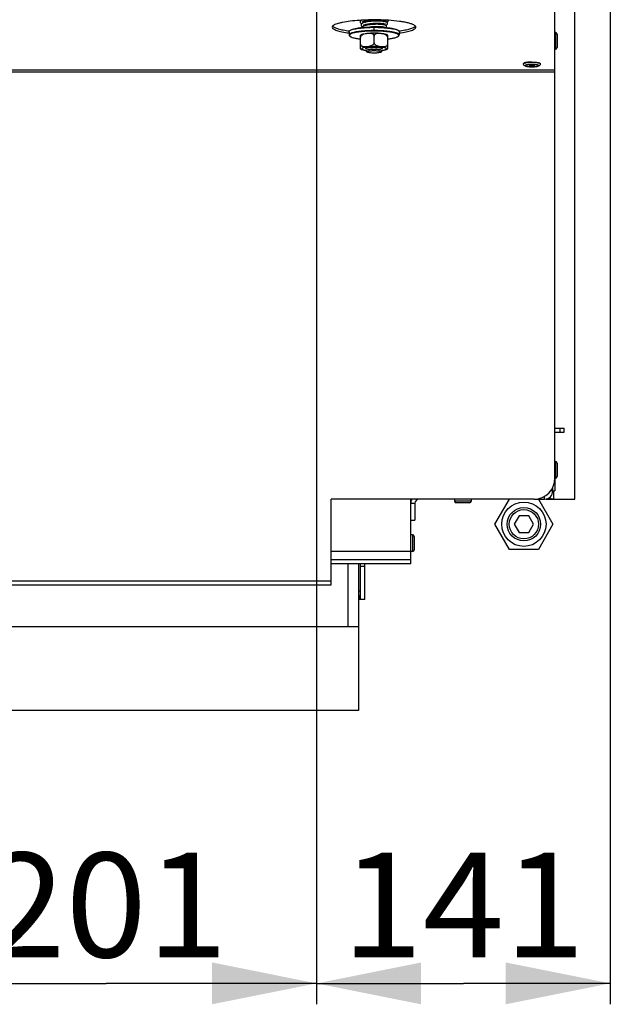
# Model space of a CAD drawing. Units: millimetres. Extents: x 0 to 7000, y 0 to 4950.
# Drawn here: x 4814 to 5097, y 1587 to 2058 of the extents above; entities that cross this region are included whole.
import ezdxf
from ezdxf.enums import TextEntityAlignment as Align

# ---------------------------------------------------------------- set-up
doc = ezdxf.new("R2010")
doc.units = ezdxf.units.MM
doc.header["$LTSCALE"] = 385
doc.layers.get('0').update_dxf_attribs({"linetype": 'CONTINUOUS'})
for name, color, linetype in [('BLKNGL-4_0X12-AL-ST-ELVZTEKEN', 7, 'CONTINUOUS'), ('BLKNGL-4_0X9_5-AL-ST-ELVZTEKEN', 7, 'CONTINUOUS'), ('DIEPTEKADER-070083TEKEN', 7, 'CONTINUOUS'), ('DIN7337A-4_0X7_0-AL-ST-ELVTEKEN', 7, 'CONTINUOUS'), ('DIN9021-M8-STAAL-ELVZTEKEN', 7, 'CONTINUOUS'), ('DIN914-M16X100TEKEN', 7, 'CONTINUOUS'), ('DIN931-M8X55-STAALTEKEN', 7, 'CONTINUOUS'), ('DIN934-M8-STAAL-ELVZTEKEN', 7, 'CONTINUOUS'), ('INC-07008008358-2DMAAT', 7, 'CONTINUOUS'), ('KONISCHE-VEERTEKEN', 7, 'CONTINUOUS'), ('P012A07000058TEKEN', 7, 'CONTINUOUS'), ('P014A07000000TEKEN', 7, 'CONTINUOUS'), ('P043A00000058TEKEN', 7, 'CONTINUOUS'), ('P058A00000000TEKEN', 7, 'CONTINUOUS'), ('P148A00008300TEKEN', 7, 'CONTINUOUS'), ('P301A00008058TEKEN', 7, 'CONTINUOUS'), ('P303A07000058TEKEN', 7, 'CONTINUOUS'), ('P424I00008300TEKEN', 7, 'CONTINUOUS'), ('ZSKNTVM-M12-STAALTEKEN', 7, 'CONTINUOUS'), ('ZSKNTVM-M16-STAALTEKEN', 7, 'CONTINUOUS')]:
    doc.layers.add(name, color=color, linetype=linetype)
doc.styles.add('TEXTSTYLE_2', font='ar_wgl_b.ttf')
doc.dimstyles.new('DIMSTYLE_3', dxfattribs={"dimtxt": 50, "dimasz": 50, "dimexe": 0.6, "dimexo": 0.6, "dimgap": 0.75, "dimtad": 1, "dimdec": 0, "dimdsep": 46, "dimtxsty": 'TEXTSTYLE_2', "dimblk": '_FILLED', "dimblk1": '_FILLED', "dimblk2": '_FILLED', "dimcen": 0.09, "dimazin": 2, "dimtp": 0.2, "dimtm": 0.2, "dimtfac": 1, "dimtdec": 0, "dimtofl": 0, "dimtmove": 0, "dimatfit": 3, "dimldrblk": '_FILLED', "dimfxl": 0, "dimtolj": 1, "dimarcsym": 0})

# ---------------------------------------------------------------- blocks, each defined once
blk = doc.blocks.new('_FILLED')
at = {"color": 0, "linetype": 'ByBlock'}
blk.add_solid([(0, 0), (-1, 0.2), (-1, -0.2)], dxfattribs=at)
blk = doc.blocks.new('*D38')
at = {"layer": 'INC-07008008358-2DMAAT', "color": 1, "linetype": 'Continuous'}
for p, q in [((4755.05, 2271.44), (4755.05, 1586.87)), ((4956.38, 2271.44), (4956.38, 1586.87)), ((4755.05, 1596.87), (4855.71, 1596.87)), ((4956.38, 1596.87), (4855.71, 1596.87))]:
    blk.add_line(p, q, dxfattribs=at)
at = {"layer": 'INC-07008008358-2DMAAT', "color": 1, "linetype": 'Continuous', "xscale": 50, "yscale": 50, "zscale": 50, "rotation": 180}
blk.add_blockref('_FILLED', (4755.05, 1596.87), dxfattribs=at)
at = {"layer": 'INC-07008008358-2DMAAT', "color": 1, "linetype": 'Continuous', "xscale": 50, "yscale": 50, "zscale": 50}
blk.add_blockref('_FILLED', (4956.38, 1596.87), dxfattribs=at)
at = {"layer": 'INC-07008008358-2DMAAT', "color": 1, "linetype": 'Continuous', "style": 'TEXTSTYLE_2', "width": 1.087732}
blk.add_text('201', height=50, dxfattribs=at).set_placement((4797.44, 1609.37), (4913.99, 1609.37), align=Align.FIT)
blk = doc.blocks.new('*D39')
at = {"layer": 'INC-07008008358-2DMAAT', "color": 1, "linetype": 'Continuous'}
for p, q in [((5096.88, 2398.44), (5096.88, 1586.87)), ((4956.38, 2271.44), (4956.38, 1586.87)), ((4956.38, 1596.87), (5026.63, 1596.87)), ((5096.88, 1596.87), (5026.63, 1596.87))]:
    blk.add_line(p, q, dxfattribs=at)
at = {"layer": 'INC-07008008358-2DMAAT', "color": 1, "linetype": 'Continuous', "xscale": 50, "yscale": 50, "zscale": 50, "rotation": 180}
blk.add_blockref('_FILLED', (4956.38, 1596.87), dxfattribs=at)
at = {"layer": 'INC-07008008358-2DMAAT', "color": 1, "linetype": 'Continuous', "xscale": 50, "yscale": 50, "zscale": 50}
blk.add_blockref('_FILLED', (5096.88, 1596.87), dxfattribs=at)
at = {"layer": 'INC-07008008358-2DMAAT', "color": 1, "linetype": 'Continuous', "style": 'TEXTSTYLE_2', "width": 1.193853}
blk.add_text('141', height=50, dxfattribs=at).set_placement((4968.36, 1609.37), (5084.9, 1609.37), align=Align.FIT)

msp = doc.modelspace()

# ---------------------------------------------------------------- linework, layer by layer
at = {"layer": 'BLKNGL-4_0X12-AL-ST-ELVZTEKEN', "color": 5, "linetype": 'Continuous'}
for p, q in [((5022.378, 1828.44), (5022.378, 1827.54)), ((5030.378, 1827.54), (5022.378, 1827.54)), ((5030.378, 1828.44), (5030.378, 1827.54)), ((5029.578, 1826.74), (5023.178, 1826.74))]:
    msp.add_line(p, q, dxfattribs=at)
for centre, start, end in [((5023.178, 1827.54), 180, 270), ((5029.578, 1827.54), 270, 360)]:
    msp.add_arc(centre, 0.8, start, end, dxfattribs=at)
at = {"layer": 'BLKNGL-4_0X9_5-AL-ST-ELVZTEKEN', "color": 5, "linetype": 'Continuous'}
for p, q in [((5002.278, 1811.44), (5001.378, 1811.44)), ((5002.278, 1811.44), (5002.278, 1803.44)), ((5003.078, 1810.64), (5003.078, 1804.24)), ((5002.278, 1803.44), (5001.378, 1803.44))]:
    msp.add_line(p, q, dxfattribs=at)
for centre, start, end in [((5002.278, 1810.64), 0, 90), ((5002.278, 1804.24), 270, 360)]:
    msp.add_arc(centre, 0.8, start, end, dxfattribs=at)
at = {"layer": 'DIEPTEKADER-070083TEKEN', "color": 5, "linetype": 'Continuous'}
for p, q in [((4971.378, 1797.44), (4971.378, 1767.44)), ((4976.378, 1797.44), (4976.378, 1727.44)), ((4976.378, 1767.44), (4136.378, 1767.44)), ((4976.378, 1727.44), (4136.378, 1727.44))]:
    msp.add_line(p, q, dxfattribs=at)
at = {"layer": 'DIN7337A-4_0X7_0-AL-ST-ELVTEKEN', "color": 5, "linetype": 'Continuous'}
for p, q in [((5070.578, 2051.583), (5070.378, 2051.583)), ((5070.578, 2051.583), (5070.578, 2043.583)), ((5071.378, 2050.783), (5071.378, 2044.383)), ((5070.578, 2043.583), (5070.378, 2043.583)), ((5055.378, 2036.553), (5055.378, 2036.75)), ((5063.378, 2036.553), (5063.378, 2036.75)), ((5070.578, 1846.44), (5070.378, 1846.44)), ((5070.578, 1846.44), (5070.578, 1838.44)), ((5071.378, 1845.64), (5071.378, 1839.24)), ((5070.578, 1838.44), (5070.378, 1838.44))]:
    msp.add_line(p, q, dxfattribs=at)
for centre, radius, start, end in [((5070.578, 2050.783), 0.8, 0, 90), ((5070.578, 2044.383), 0.8, 270, 360), ((5059.378, 2037.55), 1.812, 243.6081, 296.4615), ((5070.578, 1845.64), 0.8, 0, 90), ((5070.578, 1839.24), 0.8, 270, 360)]:
    msp.add_arc(centre, radius, start, end, dxfattribs=at)
for points, knots in [([(5056.622, 2037.253), (5056.445, 2037.224), (5056.196, 2037.176), (5055.89, 2037.092), (5055.712, 2037.031), (5055.569, 2036.965), (5055.447, 2036.89), (5055.378, 2036.804), (5055.378, 2036.75)], [0, 0, 0, 0, 0.3871157, 0.5472492, 0.6834885, 0.7953536, 0.8833715, 1, 1, 1, 1]), ([(5056.622, 2037.056), (5056.445, 2037.027), (5056.196, 2036.979), (5055.89, 2036.895), (5055.712, 2036.834), (5055.569, 2036.768), (5055.447, 2036.693), (5055.378, 2036.607), (5055.378, 2036.553)], [0, 0, 0, 0, 0.387116, 0.5472501, 0.6834933, 0.7953583, 0.8833727, 1, 1, 1, 1]), ([(5059.378, 2035.197), (5059.139, 2035.197), (5058.671, 2035.206), (5057.993, 2035.245), (5057.37, 2035.308), (5056.821, 2035.394), (5056.345, 2035.508), (5055.91, 2035.675), (5055.586, 2035.933), (5055.412, 2036.253), (5055.378, 2036.452), (5055.378, 2036.553)], [0, 0, 0, 0, 0.1566286, 0.3068324, 0.4448804, 0.5665726, 0.6710074, 0.7651157, 0.870653, 0.9335699, 1, 1, 1, 1]), ([(5059.378, 2036.321), (5059.17, 2036.321), (5058.761, 2036.314), (5058.168, 2036.283), (5057.621, 2036.234), (5057.142, 2036.167), (5056.793, 2036.097), (5056.563, 2036.031), (5056.429, 2035.983), (5056.322, 2035.933), (5056.243, 2035.881), (5056.192, 2035.827), (5056.172, 2035.765), (5056.192, 2035.704), (5056.243, 2035.649), (5056.322, 2035.597), (5056.429, 2035.547), (5056.563, 2035.499), (5056.793, 2035.433), (5057.142, 2035.363), (5057.621, 2035.296), (5058.168, 2035.247), (5058.761, 2035.216), (5059.17, 2035.209), (5059.378, 2035.209)], [0, 0, 0, 0, 0.0938431, 0.1841863, 0.2676924, 0.3413085, 0.4024442, 0.4277059, 0.4492026, 0.4668767, 0.4808305, 0.4914928, 0.5, 0.5085072, 0.5191695, 0.5331233, 0.5507974, 0.5722941, 0.5975558, 0.6586914, 0.7323076, 0.8158137, 0.9061569, 1, 1, 1, 1]), ([(5057.375, 2037.351), (5057.308, 2037.344), (5057.056, 2037.317), (5056.805, 2037.284), (5056.622, 2037.253)], [0, 0, 0, 0, 0.2653971, 1, 1, 1, 1]), ([(5059.378, 2037.248), (5058.883, 2037.248), (5057.961, 2037.218), (5057.043, 2037.126), (5056.622, 2037.056)], [0, 0, 0, 0, 0.5370307, 1, 1, 1, 1]), ([(5059.378, 2037.445), (5059.204, 2037.445), (5058.535, 2037.437), (5057.867, 2037.401), (5057.375, 2037.351)], [0, 0, 0, 0, 0.2607589, 1, 1, 1, 1]), ([(5058.567, 2035.93), (5058.457, 2035.914), (5058.314, 2035.886), (5058.167, 2035.827), (5058.128, 2035.783), (5058.128, 2035.765)], [0, 0, 0, 0, 0.6866836, 0.8865517, 1, 1, 1, 1]), ([(5058.128, 2035.765), (5058.128, 2035.749), (5058.158, 2035.71), (5058.282, 2035.654), (5058.536, 2035.598), (5058.922, 2035.558), (5059.218, 2035.548), (5059.378, 2035.548)], [0, 0, 0, 0, 0.037521, 0.1006904, 0.3164641, 0.6311069, 1, 1, 1, 1]), ([(5059.378, 2035.982), (5059.305, 2035.982), (5059.034, 2035.978), (5058.763, 2035.959), (5058.567, 2035.93)], [0, 0, 0, 0, 0.2699794, 1, 1, 1, 1]), ([(5059.378, 2037.445), (5059.552, 2037.445), (5060.22, 2037.437), (5060.889, 2037.401), (5061.38, 2037.351)], [0, 0, 0, 0, 0.2607589, 1, 1, 1, 1]), ([(5062.134, 2037.056), (5061.713, 2037.126), (5060.794, 2037.218), (5059.873, 2037.248), (5059.378, 2037.248)], [0, 0, 0, 0, 0.4629693, 1, 1, 1, 1]), ([(5063.378, 2036.553), (5063.378, 2036.452), (5063.343, 2036.253), (5063.17, 2035.933), (5062.846, 2035.675), (5062.411, 2035.508), (5061.935, 2035.394), (5061.386, 2035.308), (5060.763, 2035.245), (5060.085, 2035.206), (5059.617, 2035.197), (5059.378, 2035.197)], [0, 0, 0, 0, 0.0664277, 0.1293557, 0.2348972, 0.3290049, 0.4334463, 0.5551386, 0.6931808, 0.8433793, 1, 1, 1, 1]), ([(5059.378, 2035.209), (5059.586, 2035.209), (5059.995, 2035.216), (5060.588, 2035.247), (5061.134, 2035.296), (5061.614, 2035.363), (5061.962, 2035.433), (5062.193, 2035.499), (5062.327, 2035.547), (5062.434, 2035.597), (5062.513, 2035.649), (5062.564, 2035.704), (5062.584, 2035.765), (5062.564, 2035.827), (5062.513, 2035.881), (5062.434, 2035.933), (5062.327, 2035.983), (5062.193, 2036.031), (5061.962, 2036.097), (5061.614, 2036.167), (5061.134, 2036.234), (5060.588, 2036.283), (5059.995, 2036.314), (5059.586, 2036.321), (5059.378, 2036.321)], [0, 0, 0, 0, 0.0938431, 0.1841863, 0.2676924, 0.3413085, 0.4024442, 0.4277059, 0.4492026, 0.4668767, 0.4808305, 0.4914928, 0.5, 0.5085072, 0.5191695, 0.5331233, 0.5507974, 0.5722941, 0.5975558, 0.6586914, 0.7323076, 0.8158137, 0.9061569, 1, 1, 1, 1]), ([(5060.19, 2035.93), (5060.13, 2035.939), (5059.86, 2035.971), (5059.589, 2035.982), (5059.378, 2035.982)], [0, 0, 0, 0, 0.2225313, 1, 1, 1, 1]), ([(5059.378, 2035.548), (5059.537, 2035.548), (5059.834, 2035.558), (5060.22, 2035.598), (5060.474, 2035.654), (5060.597, 2035.71), (5060.628, 2035.749), (5060.628, 2035.765)], [0, 0, 0, 0, 0.3688931, 0.6835359, 0.8993096, 0.962479, 1, 1, 1, 1]), ([(5060.628, 2035.765), (5060.628, 2035.783), (5060.589, 2035.827), (5060.442, 2035.886), (5060.299, 2035.914), (5060.19, 2035.93)], [0, 0, 0, 0, 0.1134943, 0.3133575, 1, 1, 1, 1]), ([(5061.38, 2037.351), (5061.447, 2037.344), (5061.699, 2037.317), (5061.951, 2037.284), (5062.134, 2037.253)], [0, 0, 0, 0, 0.2653971, 1, 1, 1, 1]), ([(5062.134, 2037.253), (5062.311, 2037.224), (5062.56, 2037.176), (5062.866, 2037.092), (5063.044, 2037.031), (5063.187, 2036.965), (5063.309, 2036.89), (5063.378, 2036.804), (5063.378, 2036.75)], [0, 0, 0, 0, 0.3871157, 0.5472492, 0.6834885, 0.7953536, 0.8833715, 1, 1, 1, 1]), ([(5063.378, 2036.553), (5063.378, 2036.607), (5063.309, 2036.693), (5063.187, 2036.768), (5063.044, 2036.834), (5062.866, 2036.895), (5062.56, 2036.979), (5062.311, 2037.027), (5062.134, 2037.056)], [0, 0, 0, 0, 0.1166273, 0.2046417, 0.3165067, 0.4527499, 0.612884, 1, 1, 1, 1])]:
    msp.add_open_spline(points, degree=3, knots=knots, dxfattribs=at)
at = {"layer": 'DIN9021-M8-STAAL-ELVZTEKEN', "color": 5, "linetype": 'Continuous'}
for p, q in [((4983.88, 2052.499), (4983.88, 2054.075)), ((4971.88, 2051.991), (4971.88, 2050.415)), ((4972.265, 2052.549), (4972.068, 2052.358)), ((4972.265, 2049.857), (4972.068, 2050.048)), ((4995.495, 2052.549), (4995.692, 2052.358)), ((4995.495, 2049.857), (4995.692, 2050.048)), ((4995.88, 2051.991), (4995.88, 2050.415))]:
    msp.add_line(p, q, dxfattribs=at)
for points, knots in [([(4972.263, 2052.513), (4972.464, 2052.648), (4972.992, 2052.887), (4973.938, 2053.174), (4975.151, 2053.434), (4977.194, 2053.751), (4980.132, 2054.007), (4982.586, 2054.075), (4983.88, 2054.075)], [0, 0, 0, 0, 0.0615337, 0.1457088, 0.2514029, 0.3763215, 0.6710644, 1, 1, 1, 1]), ([(4972.265, 2052.549), (4972.417, 2052.697), (4972.884, 2052.956), (4973.759, 2053.26), (4974.936, 2053.54), (4976.378, 2053.783), (4978.047, 2053.981), (4980.57, 2054.181), (4982.537, 2054.237), (4983.88, 2054.237)], [0, 0, 0, 0, 0.0537721, 0.1322062, 0.2348221, 0.3593201, 0.5023742, 0.6599422, 1, 1, 1, 1]), ([(4983.88, 2054.237), (4984.32, 2054.237), (4986.024, 2054.22), (4987.729, 2054.14), (4988.99, 2054.035)], [0, 0, 0, 0, 0.257771, 1, 1, 1, 1]), ([(4983.88, 2054.075), (4985.174, 2054.075), (4987.629, 2054.007), (4990.566, 2053.751), (4992.609, 2053.434), (4993.822, 2053.174), (4994.769, 2052.887), (4995.296, 2052.648), (4995.497, 2052.513)], [0, 0, 0, 0, 0.3289359, 0.6236789, 0.7485975, 0.8542915, 0.9384665, 1, 1, 1, 1]), ([(4988.99, 2054.035), (4989.775, 2053.969), (4991.211, 2053.817), (4993.117, 2053.49), (4994.402, 2053.146), (4995.136, 2052.818), (4995.399, 2052.643), (4995.495, 2052.549)], [0, 0, 0, 0, 0.3507924, 0.6424704, 0.8609171, 0.9402669, 1, 1, 1, 1]), ([(4971.88, 2051.991), (4971.88, 2052.022), (4971.899, 2052.162), (4971.99, 2052.283), (4972.068, 2052.358)], [0, 0, 0, 0, 0.2216784, 1, 1, 1, 1]), ([(4978.457, 2052.274), (4977.984, 2052.232), (4977.079, 2052.14), (4975.797, 2051.964), (4974.667, 2051.76), (4973.713, 2051.535), (4972.936, 2051.283), (4972.31, 2051.006), (4971.88, 2050.657), (4971.88, 2050.415)], [0, 0, 0, 0, 0.2031399, 0.3885082, 0.5528724, 0.693523, 0.8084472, 0.8966882, 1, 1, 1, 1]), ([(4971.88, 2050.415), (4971.88, 2050.384), (4971.899, 2050.244), (4971.99, 2050.124), (4972.068, 2050.048)], [0, 0, 0, 0, 0.2216782, 1, 1, 1, 1]), ([(4972.068, 2052.358), (4972.082, 2052.372), (4972.143, 2052.428), (4972.21, 2052.478), (4972.263, 2052.513)], [0, 0, 0, 0, 0.2309542, 1, 1, 1, 1]), ([(4979.444, 2052.117), (4978.846, 2052.075), (4977.711, 2051.976), (4976.115, 2051.774), (4974.742, 2051.53), (4973.631, 2051.252), (4972.887, 2050.983), (4972.457, 2050.742), (4972.243, 2050.572), (4972.108, 2050.395), (4972.047, 2050.13), (4972.171, 2049.948), (4972.265, 2049.857)], [0, 0, 0, 0, 0.2180958, 0.4150992, 0.5857224, 0.7256707, 0.8320866, 0.8725553, 0.9049954, 0.9306535, 0.9522639, 1, 1, 1, 1]), ([(4972.265, 2049.857), (4972.346, 2049.779), (4972.557, 2049.63), (4973.136, 2049.347), (4974.138, 2049.04), (4975.627, 2048.735), (4976.751, 2048.581), (4977.367, 2048.51)], [0, 0, 0, 0, 0.0631553, 0.1442695, 0.3621034, 0.6505376, 1, 1, 1, 1]), ([(4983.88, 2052.499), (4983.412, 2052.499), (4981.603, 2052.48), (4979.794, 2052.392), (4978.457, 2052.274)], [0, 0, 0, 0, 0.2585417, 1, 1, 1, 1]), ([(4983.88, 2052.267), (4983.502, 2052.267), (4982.022, 2052.255), (4980.542, 2052.194), (4979.444, 2052.117)], [0, 0, 0, 0, 0.2557065, 1, 1, 1, 1]), ([(4995.88, 2050.415), (4995.88, 2050.571), (4995.688, 2050.82), (4995.342, 2051.041), (4994.94, 2051.233), (4994.435, 2051.413), (4993.572, 2051.66), (4992.266, 2051.923), (4990.467, 2052.173), (4988.416, 2052.358), (4986.193, 2052.473), (4984.661, 2052.499), (4983.88, 2052.499)], [0, 0, 0, 0, 0.037495, 0.0654286, 0.1008076, 0.1438382, 0.1944074, 0.3167864, 0.4641495, 0.6313085, 0.812155, 1, 1, 1, 1]), ([(4995.495, 2049.857), (4995.56, 2049.92), (4995.671, 2050.053), (4995.694, 2050.32), (4995.538, 2050.561), (4995.26, 2050.775), (4994.854, 2050.982), (4994.075, 2051.273), (4992.8, 2051.582), (4990.967, 2051.876), (4988.799, 2052.098), (4986.399, 2052.236), (4984.733, 2052.267), (4983.88, 2052.267)], [0, 0, 0, 0, 0.0214789, 0.0391776, 0.0592592, 0.0862241, 0.121852, 0.166621, 0.2828833, 0.4313452, 0.6057318, 0.7982174, 1, 1, 1, 1]), ([(4990.393, 2048.51), (4991.01, 2048.581), (4992.133, 2048.735), (4993.622, 2049.04), (4994.625, 2049.347), (4995.203, 2049.63), (4995.415, 2049.779), (4995.495, 2049.857)], [0, 0, 0, 0, 0.3494625, 0.6378966, 0.8557305, 0.9368447, 1, 1, 1, 1]), ([(4995.497, 2052.513), (4995.516, 2052.501), (4995.584, 2052.453), (4995.648, 2052.401), (4995.692, 2052.358)], [0, 0, 0, 0, 0.2696943, 1, 1, 1, 1]), ([(4995.692, 2052.358), (4995.721, 2052.33), (4995.816, 2052.228), (4995.88, 2052.09), (4995.88, 2051.991)], [0, 0, 0, 0, 0.2932713, 1, 1, 1, 1]), ([(4995.692, 2050.048), (4995.721, 2050.076), (4995.816, 2050.178), (4995.88, 2050.317), (4995.88, 2050.415)], [0, 0, 0, 0, 0.2932712, 1, 1, 1, 1])]:
    msp.add_open_spline(points, degree=3, knots=knots, dxfattribs=at)
at = {"layer": 'DIN914-M16X100TEKEN', "color": 5, "linetype": 'Continuous'}
for p, q in [((5053.212, 1820.44), (5050.903, 1816.44)), ((5057.831, 1820.44), (5053.212, 1820.44)), ((5060.14, 1816.44), (5057.831, 1820.44)), ((5050.903, 1816.44), (5053.212, 1812.44)), ((5057.831, 1812.44), (5060.14, 1816.44)), ((5053.212, 1812.44), (5057.831, 1812.44))]:
    msp.add_line(p, q, dxfattribs=at)
for radius in [8, 7]:
    msp.add_circle((5055.521, 1816.44), radius, dxfattribs=at)
at = {"layer": 'DIN931-M8X55-STAALTEKEN', "color": 5, "linetype": 'Continuous'}
for p, q in [((4979.88, 2056.561), (4979.88, 2057.128)), ((4979.88, 2054.966), (4979.88, 2055.534)), ((4987.88, 2056.933), (4987.88, 2057.486)), ((4987.88, 2055.376), (4987.88, 2055.929)), ((4987.88, 2054.111), (4987.88, 2054.369)), ((4979.943, 2042.833), (4979.88, 2042.955)), ((4980.558, 2042.237), (4979.943, 2042.833)), ((4987.202, 2042.237), (4987.817, 2042.833)), ((4987.88, 2042.955), (4987.817, 2042.833))]:
    msp.add_line(p, q, dxfattribs=at)
for points, knots in [([(4979.88, 2042.955), (4979.88, 2043.007), (4979.978, 2043.132), (4980.374, 2043.312), (4981.187, 2043.49), (4982.422, 2043.619), (4983.37, 2043.65), (4983.88, 2043.65)], [0, 0, 0, 0, 0.0375217, 0.1006929, 0.3164664, 0.6310973, 1, 1, 1, 1]), ([(4983.88, 2043.65), (4984.391, 2043.65), (4985.338, 2043.619), (4986.573, 2043.49), (4987.387, 2043.312), (4987.782, 2043.132), (4987.88, 2043.007), (4987.88, 2042.955)], [0, 0, 0, 0, 0.3689027, 0.6835336, 0.8993071, 0.9624783, 1, 1, 1, 1]), ([(4980.558, 2042.237), (4980.525, 2042.268), (4980.473, 2042.384), (4980.657, 2042.528), (4980.919, 2042.628), (4981.33, 2042.731), (4981.853, 2042.814), (4982.473, 2042.878), (4983.159, 2042.917), (4983.636, 2042.926), (4983.88, 2042.926)], [0, 0, 0, 0, 0.0378574, 0.0842292, 0.164665, 0.2811956, 0.4300092, 0.6047902, 0.7977561, 1, 1, 1, 1]), ([(4983.88, 2041.754), (4983.496, 2041.754), (4982.771, 2041.774), (4981.796, 2041.867), (4981.118, 2041.988), (4980.735, 2042.12), (4980.602, 2042.194), (4980.558, 2042.237)], [0, 0, 0, 0, 0.3401567, 0.6407515, 0.8677653, 0.9462201, 1, 1, 1, 1]), ([(4983.88, 2042.926), (4984.124, 2042.926), (4984.601, 2042.917), (4985.287, 2042.878), (4985.908, 2042.814), (4986.43, 2042.731), (4986.841, 2042.628), (4987.103, 2042.528), (4987.287, 2042.384), (4987.235, 2042.268), (4987.202, 2042.237)], [0, 0, 0, 0, 0.2022439, 0.3952098, 0.5699908, 0.7188044, 0.835335, 0.9157708, 0.9621426, 1, 1, 1, 1]), ([(4987.202, 2042.237), (4987.159, 2042.194), (4987.025, 2042.12), (4986.642, 2041.988), (4985.964, 2041.867), (4984.989, 2041.774), (4984.264, 2041.754), (4983.88, 2041.754)], [0, 0, 0, 0, 0.0537799, 0.1322347, 0.3592485, 0.6598433, 1, 1, 1, 1])]:
    msp.add_open_spline(points, degree=3, knots=knots, dxfattribs=at)
at = {"layer": 'DIN934-M8-STAAL-ELVZTEKEN', "color": 5, "linetype": 'Continuous'}
for p, q in [((4977.38, 2043.749), (4977.38, 2050.286)), ((4978.882, 2050.736), (4978.876, 2050.734)), ((4978.882, 2050.735), (4978.877, 2050.733)), ((4983.88, 2046.721), (4983.88, 2049.921)), ((4990.38, 2043.749), (4990.38, 2050.286)), ((4979.88, 2043.817), (4979.943, 2043.94)), ((4987.817, 2043.94), (4987.88, 2043.817))]:
    msp.add_line(p, q, dxfattribs=at)
at = {"layer": 'DIN934-M8-STAAL-ELVZTEKEN', "color": 1, "linetype": 'Continuous'}
for p, q in [((4980.123, 2044.055), (4980.119, 2044.054)), ((4980.82, 2044.264), (4980.813, 2044.263)), ((4981.316, 2044.35), (4981.303, 2044.348)), ((4981.889, 2044.419), (4981.871, 2044.418)), ((4982.52, 2044.47), (4982.503, 2044.469)), ((4983.19, 2044.501), (4983.179, 2044.501)), ((4984.581, 2044.501), (4984.57, 2044.501)), ((4985.257, 2044.469), (4985.24, 2044.47)), ((4985.889, 2044.418), (4985.871, 2044.419)), ((4986.458, 2044.348), (4986.444, 2044.35)), ((4986.947, 2044.263), (4986.94, 2044.264)), ((4987.641, 2044.054), (4987.637, 2044.055))]:
    msp.add_line(p, q, dxfattribs=at)
at = {"layer": 'DIN934-M8-STAAL-ELVZTEKEN', "color": 5, "linetype": 'Continuous'}
for centre, radius, start, end in [((4981.081, 2040.99), 10.083, 102.46212, 102.76991), ((4980.39, 2046.22), 4.76, 108.11018, 108.46735)]:
    msp.add_arc(centre, radius, start, end, dxfattribs=at)
for points, knots in [([(4978.852, 2050.824), (4978.589, 2050.764), (4978.083, 2050.629), (4977.598, 2050.419), (4977.38, 2050.286)], [0, 0, 0, 0, 0.5138267, 1, 1, 1, 1]), ([(4978.876, 2050.734), (4978.709, 2050.677), (4978.375, 2050.544), (4977.906, 2050.258), (4977.51, 2049.846), (4977.38, 2049.462), (4977.38, 2049.27)], [0, 0, 0, 0, 0.2390044, 0.4843124, 0.7391584, 1, 1, 1, 1]), ([(4982.14, 2051.221), (4981.553, 2051.191), (4980.469, 2051.106), (4979.392, 2050.943), (4978.905, 2050.835)], [0, 0, 0, 0, 0.5410217, 1, 1, 1, 1]), ([(4981.544, 2051.129), (4981.102, 2051.124), (4980.215, 2051.049), (4979.336, 2050.884), (4978.91, 2050.745)], [0, 0, 0, 0, 0.4964627, 1, 1, 1, 1]), ([(4982.936, 2050.963), (4982.714, 2051.036), (4982.248, 2051.119), (4981.779, 2051.132), (4981.544, 2051.129)], [0, 0, 0, 0, 0.4979437, 1, 1, 1, 1]), ([(4983.88, 2051.264), (4983.733, 2051.264), (4983.153, 2051.261), (4982.573, 2051.243), (4982.14, 2051.221)], [0, 0, 0, 0, 0.2527691, 1, 1, 1, 1]), ([(4983.88, 2049.921), (4983.88, 2050.055), (4983.819, 2050.318), (4983.58, 2050.624), (4983.275, 2050.834), (4983.05, 2050.926), (4982.936, 2050.963)], [0, 0, 0, 0, 0.2667185, 0.517734, 0.7602635, 1, 1, 1, 1]), ([(4990.38, 2050.286), (4990.019, 2050.506), (4989.126, 2050.809), (4987.614, 2051.07), (4985.833, 2051.229), (4984.552, 2051.264), (4983.88, 2051.264)], [0, 0, 0, 0, 0.191584, 0.4197433, 0.6956939, 1, 1, 1, 1]), ([(4984.828, 2050.965), (4984.714, 2050.928), (4984.488, 2050.836), (4984.181, 2050.626), (4983.941, 2050.319), (4983.88, 2050.055), (4983.88, 2049.921)], [0, 0, 0, 0, 0.2397495, 0.4823111, 0.7333299, 1, 1, 1, 1]), ([(4990.38, 2049.27), (4990.38, 2049.416), (4990.307, 2049.708), (4990.054, 2050.064), (4989.73, 2050.337), (4989.26, 2050.608), (4988.633, 2050.829), (4987.866, 2050.988), (4987.099, 2051.086), (4986.333, 2051.137), (4985.571, 2051.126), (4985.067, 2051.043), (4984.828, 2050.965)], [0, 0, 0, 0, 0.0692209, 0.1376687, 0.2039632, 0.2684592, 0.3939497, 0.5171464, 0.6391847, 0.7604168, 0.8807428, 1, 1, 1, 1]), ([(4977.38, 2046.069), (4977.38, 2045.898), (4977.485, 2045.561), (4977.852, 2045.222), (4978.285, 2045.024), (4978.743, 2044.915), (4979.21, 2044.866), (4979.841, 2044.853), (4980.634, 2044.904), (4981.585, 2045.035), (4982.374, 2045.231), (4982.98, 2045.496), (4983.411, 2045.782), (4983.767, 2046.181), (4983.88, 2046.54), (4983.88, 2046.721)], [0, 0, 0, 0, 0.0654729, 0.1267477, 0.1865631, 0.2462608, 0.3062239, 0.3665078, 0.4878655, 0.6102541, 0.7343781, 0.7979021, 0.8631635, 0.9309033, 1, 1, 1, 1]), ([(4977.38, 2043.749), (4977.722, 2043.541), (4978.555, 2043.248), (4979.41, 2043.093), (4979.874, 2043.026)], [0, 0, 0, 0, 0.4601084, 1, 1, 1, 1]), ([(4979.872, 2044.564), (4979.606, 2044.521), (4979.231, 2044.45), (4978.772, 2044.326), (4978.502, 2044.235), (4978.288, 2044.139), (4978.131, 2044.04), (4978.028, 2043.936), (4977.987, 2043.817), (4978.028, 2043.698), (4978.131, 2043.595), (4978.288, 2043.495), (4978.502, 2043.4), (4978.772, 2043.308), (4979.231, 2043.184), (4979.606, 2043.113), (4979.872, 2043.07)], [0, 0, 0, 0, 0.1931537, 0.2730931, 0.3411035, 0.3969171, 0.4407721, 0.4739365, 0.5, 0.5260635, 0.5592279, 0.6030829, 0.6588965, 0.7269069, 0.8068463, 1, 1, 1, 1]), ([(4983.88, 2044.838), (4983.162, 2044.838), (4981.822, 2044.796), (4980.486, 2044.664), (4979.872, 2044.564)], [0, 0, 0, 0, 0.5359759, 1, 1, 1, 1]), ([(4979.943, 2043.94), (4979.994, 2043.99), (4980.153, 2044.077), (4980.449, 2044.181), (4980.848, 2044.275), (4981.545, 2044.392), (4982.567, 2044.487), (4983.425, 2044.512), (4983.88, 2044.512)], [0, 0, 0, 0, 0.0537751, 0.1322126, 0.2348335, 0.3593387, 0.6599151, 1, 1, 1, 1]), ([(4983.88, 2046.721), (4983.88, 2046.54), (4983.993, 2046.181), (4984.35, 2045.782), (4984.78, 2045.496), (4985.386, 2045.231), (4986.175, 2045.035), (4987.126, 2044.904), (4987.919, 2044.853), (4988.55, 2044.866), (4989.018, 2044.915), (4989.475, 2045.024), (4989.908, 2045.222), (4990.276, 2045.561), (4990.38, 2045.898), (4990.38, 2046.069)], [0, 0, 0, 0, 0.0690913, 0.1368256, 0.2020864, 0.2656137, 0.3897437, 0.5121388, 0.6335028, 0.69379, 0.7537557, 0.8134547, 0.8732698, 0.9345384, 1, 1, 1, 1]), ([(4987.888, 2044.564), (4987.274, 2044.664), (4985.938, 2044.796), (4984.598, 2044.838), (4983.88, 2044.838)], [0, 0, 0, 0, 0.4640241, 1, 1, 1, 1]), ([(4983.88, 2044.512), (4984.335, 2044.512), (4985.193, 2044.487), (4986.215, 2044.392), (4986.912, 2044.275), (4987.311, 2044.181), (4987.608, 2044.077), (4987.766, 2043.99), (4987.817, 2043.94)], [0, 0, 0, 0, 0.3400849, 0.6406613, 0.7651665, 0.8677874, 0.9462249, 1, 1, 1, 1]), ([(4987.888, 2043.07), (4988.154, 2043.113), (4988.529, 2043.184), (4988.988, 2043.308), (4989.258, 2043.4), (4989.472, 2043.495), (4989.629, 2043.595), (4989.732, 2043.698), (4989.773, 2043.817), (4989.732, 2043.936), (4989.629, 2044.04), (4989.472, 2044.139), (4989.258, 2044.235), (4988.988, 2044.326), (4988.529, 2044.45), (4988.154, 2044.521), (4987.888, 2044.564)], [0, 0, 0, 0, 0.1931537, 0.2730931, 0.3411035, 0.3969171, 0.4407721, 0.4739365, 0.5, 0.5260635, 0.5592279, 0.6030829, 0.6588965, 0.7269069, 0.8068463, 1, 1, 1, 1]), ([(4987.889, 2043.026), (4988.353, 2043.094), (4989.206, 2043.249), (4990.039, 2043.541), (4990.38, 2043.749)], [0, 0, 0, 0, 0.5398182, 1, 1, 1, 1])]:
    msp.add_open_spline(points, degree=3, knots=knots, dxfattribs=at)
at = {"layer": 'DIN934-M8-STAAL-ELVZTEKEN', "color": 1, "linetype": 'Continuous'}
for points, knots in [([(4979.944, 2043.941), (4979.939, 2043.936), (4979.93, 2043.927), (4979.919, 2043.914), (4979.911, 2043.903), (4979.906, 2043.895), (4979.901, 2043.888), (4979.897, 2043.881), (4979.893, 2043.873), (4979.89, 2043.864), (4979.886, 2043.856), (4979.885, 2043.849), (4979.883, 2043.842), (4979.881, 2043.831), (4979.881, 2043.823), (4979.88, 2043.817)], [0, 0, 0, 0, 0.125, 0.25, 0.3125, 0.375, 0.4375, 0.5, 0.5625, 0.625, 0.6875, 0.75, 0.8125, 0.875, 1, 1, 1, 1]), ([(4980.416, 2044.164), (4980.402, 2044.16), (4980.375, 2044.152), (4980.335, 2044.139), (4980.304, 2044.128), (4980.279, 2044.119), (4980.261, 2044.113), (4980.241, 2044.105), (4980.225, 2044.099), (4980.212, 2044.094), (4980.201, 2044.09), (4980.182, 2044.082), (4980.155, 2044.07), (4980.134, 2044.06), (4980.123, 2044.055)], [0, 0, 0, 0, 0.125, 0.25, 0.375, 0.4375, 0.5, 0.5625, 0.625, 0.65625, 0.6875, 0.75, 0.875, 1, 1, 1, 1]), ([(4980.813, 2044.263), (4980.795, 2044.259), (4980.76, 2044.252), (4980.708, 2044.24), (4980.666, 2044.231), (4980.633, 2044.223), (4980.609, 2044.217), (4980.582, 2044.21), (4980.56, 2044.204), (4980.542, 2044.2), (4980.527, 2044.196), (4980.508, 2044.191), (4980.486, 2044.185), (4980.455, 2044.176), (4980.431, 2044.169), (4980.416, 2044.164)], [0, 0, 0, 0, 0.125, 0.25, 0.375, 0.4375, 0.5, 0.5625, 0.625, 0.65625, 0.6875, 0.75, 0.8125, 0.875, 1, 1, 1, 1]), ([(4981.303, 2044.348), (4981.218, 2044.336), (4981.114, 2044.319), (4981.007, 2044.3), (4980.968, 2044.293), (4980.94, 2044.288), (4980.916, 2044.283), (4980.897, 2044.28), (4980.866, 2044.274), (4980.841, 2044.269), (4980.82, 2044.264)], [0, 0, 0, 0, 0.5, 0.625, 0.6875, 0.75, 0.8125, 0.84375, 0.875, 1, 1, 1, 1]), ([(4981.871, 2044.418), (4981.776, 2044.408), (4981.657, 2044.395), (4981.521, 2044.378), (4981.465, 2044.371), (4981.421, 2044.365), (4981.375, 2044.358), (4981.34, 2044.354), (4981.316, 2044.35)], [0, 0, 0, 0, 0.5, 0.625, 0.75, 0.8125, 0.875, 1, 1, 1, 1]), ([(4982.503, 2044.469), (4982.399, 2044.462), (4982.269, 2044.453), (4982.118, 2044.441), (4982.055, 2044.435), (4982.006, 2044.431), (4981.955, 2044.426), (4981.915, 2044.422), (4981.889, 2044.419)], [0, 0, 0, 0, 0.5, 0.625, 0.75, 0.8125, 0.875, 1, 1, 1, 1]), ([(4983.179, 2044.501), (4983.124, 2044.499), (4983.015, 2044.495), (4982.879, 2044.49), (4982.771, 2044.484), (4982.704, 2044.481), (4982.658, 2044.478), (4982.631, 2044.477), (4982.601, 2044.475), (4982.564, 2044.473), (4982.535, 2044.471), (4982.52, 2044.47)], [0, 0, 0, 0, 0.25, 0.5, 0.625, 0.75, 0.8125, 0.84375, 0.875, 0.9375, 1, 1, 1, 1]), ([(4983.88, 2044.512), (4983.852, 2044.512), (4983.796, 2044.512), (4983.727, 2044.511), (4983.671, 2044.511), (4983.629, 2044.51), (4983.594, 2044.51), (4983.566, 2044.509), (4983.546, 2044.509), (4983.522, 2044.509), (4983.491, 2044.508), (4983.459, 2044.508), (4983.432, 2044.507), (4983.417, 2044.507), (4983.403, 2044.507), (4983.386, 2044.506), (4983.365, 2044.506), (4983.344, 2044.505), (4983.323, 2044.505), (4983.302, 2044.504), (4983.272, 2044.504), (4983.235, 2044.502), (4983.205, 2044.502), (4983.19, 2044.501)], [0, 0, 0, 0, 0.125, 0.25, 0.3125, 0.375, 0.4375, 0.46875, 0.5, 0.53125, 0.5625, 0.625, 0.65625, 0.671875, 0.6875, 0.71875, 0.75, 0.78125, 0.8125, 0.84375, 0.875, 0.9375, 1, 1, 1, 1]), ([(4984.57, 2044.501), (4984.542, 2044.502), (4984.487, 2044.504), (4984.418, 2044.505), (4984.363, 2044.507), (4984.321, 2044.507), (4984.286, 2044.508), (4984.262, 2044.508), (4984.248, 2044.509), (4984.238, 2044.509), (4984.226, 2044.509), (4984.21, 2044.509), (4984.183, 2044.51), (4984.152, 2044.51), (4984.124, 2044.51), (4984.109, 2044.511), (4984.095, 2044.511), (4984.078, 2044.511), (4984.057, 2044.511), (4984.036, 2044.511), (4984.015, 2044.511), (4983.994, 2044.511), (4983.963, 2044.511), (4983.925, 2044.512), (4983.895, 2044.512), (4983.88, 2044.512)], [0, 0, 0, 0, 0.125, 0.25, 0.3125, 0.375, 0.4375, 0.46875, 0.484375, 0.5, 0.515625, 0.53125, 0.5625, 0.625, 0.65625, 0.671875, 0.6875, 0.71875, 0.75, 0.78125, 0.8125, 0.84375, 0.875, 0.9375, 1, 1, 1, 1]), ([(4985.24, 2044.47), (4985.188, 2044.473), (4985.082, 2044.48), (4984.948, 2044.487), (4984.853, 2044.491), (4984.799, 2044.493), (4984.765, 2044.494), (4984.738, 2044.495), (4984.721, 2044.496), (4984.707, 2044.497), (4984.692, 2044.497), (4984.665, 2044.498), (4984.627, 2044.499), (4984.597, 2044.5), (4984.581, 2044.501)], [0, 0, 0, 0, 0.25, 0.5, 0.625, 0.6875, 0.75, 0.78125, 0.8125, 0.828125, 0.84375, 0.875, 0.9375, 1, 1, 1, 1]), ([(4985.871, 2044.419), (4985.823, 2044.424), (4985.725, 2044.434), (4985.6, 2044.444), (4985.498, 2044.452), (4985.434, 2044.457), (4985.389, 2044.46), (4985.362, 2044.462), (4985.334, 2044.464), (4985.299, 2044.466), (4985.271, 2044.468), (4985.257, 2044.469)], [0, 0, 0, 0, 0.25, 0.5, 0.625, 0.75, 0.8125, 0.84375, 0.875, 0.9375, 1, 1, 1, 1]), ([(4986.444, 2044.35), (4986.4, 2044.356), (4986.313, 2044.369), (4986.201, 2044.383), (4986.12, 2044.392), (4986.074, 2044.398), (4986.038, 2044.402), (4986.009, 2044.405), (4985.985, 2044.408), (4985.959, 2044.41), (4985.927, 2044.414), (4985.902, 2044.416), (4985.889, 2044.418)], [0, 0, 0, 0, 0.25, 0.5, 0.625, 0.6875, 0.75, 0.8125, 0.84375, 0.875, 0.9375, 1, 1, 1, 1]), ([(4986.94, 2044.264), (4986.922, 2044.268), (4986.885, 2044.275), (4986.829, 2044.286), (4986.782, 2044.295), (4986.743, 2044.302), (4986.714, 2044.307), (4986.684, 2044.312), (4986.654, 2044.317), (4986.624, 2044.323), (4986.598, 2044.327), (4986.577, 2044.33), (4986.562, 2044.332), (4986.546, 2044.335), (4986.522, 2044.338), (4986.493, 2044.343), (4986.469, 2044.346), (4986.458, 2044.348)], [0, 0, 0, 0, 0.125, 0.25, 0.375, 0.4375, 0.5, 0.5625, 0.625, 0.6875, 0.75, 0.78125, 0.8125, 0.84375, 0.875, 0.9375, 1, 1, 1, 1]), ([(4987.344, 2044.164), (4987.33, 2044.169), (4987.302, 2044.177), (4987.264, 2044.187), (4987.235, 2044.195), (4987.212, 2044.201), (4987.192, 2044.206), (4987.176, 2044.21), (4987.165, 2044.213), (4987.151, 2044.217), (4987.133, 2044.221), (4987.114, 2044.226), (4987.096, 2044.23), (4987.079, 2044.234), (4987.057, 2044.239), (4987.036, 2044.244), (4987.019, 2044.248), (4987, 2044.252), (4986.976, 2044.257), (4986.957, 2044.261), (4986.947, 2044.263)], [0, 0, 0, 0, 0.125, 0.25, 0.3125, 0.375, 0.4375, 0.46875, 0.5, 0.53125, 0.5625, 0.625, 0.65625, 0.6875, 0.75, 0.8125, 0.84375, 0.875, 0.9375, 1, 1, 1, 1]), ([(4987.637, 2044.055), (4987.627, 2044.06), (4987.612, 2044.067), (4987.592, 2044.076), (4987.576, 2044.082), (4987.56, 2044.089), (4987.543, 2044.096), (4987.529, 2044.101), (4987.518, 2044.106), (4987.51, 2044.109), (4987.499, 2044.113), (4987.485, 2044.118), (4987.461, 2044.127), (4987.435, 2044.135), (4987.413, 2044.143), (4987.4, 2044.147), (4987.377, 2044.154), (4987.359, 2044.16), (4987.344, 2044.164)], [0, 0, 0, 0, 0.125, 0.1875, 0.25, 0.3125, 0.375, 0.4375, 0.46875, 0.5, 0.53125, 0.5625, 0.625, 0.75, 0.8125, 0.84375, 0.875, 1, 1, 1, 1]), ([(4987.816, 2043.941), (4987.811, 2043.946), (4987.803, 2043.953), (4987.792, 2043.962), (4987.782, 2043.969), (4987.773, 2043.976), (4987.763, 2043.983), (4987.753, 2043.99), (4987.743, 2043.998), (4987.731, 2044.005), (4987.716, 2044.014), (4987.7, 2044.023), (4987.683, 2044.032), (4987.665, 2044.042), (4987.651, 2044.049), (4987.641, 2044.054)], [0, 0, 0, 0, 0.125, 0.1875, 0.25, 0.3125, 0.375, 0.4375, 0.5, 0.5625, 0.625, 0.75, 0.8125, 0.875, 1, 1, 1, 1]), ([(4987.88, 2043.817), (4987.88, 2043.822), (4987.879, 2043.829), (4987.878, 2043.839), (4987.876, 2043.847), (4987.874, 2043.856), (4987.871, 2043.863), (4987.868, 2043.87), (4987.865, 2043.877), (4987.86, 2043.886), (4987.854, 2043.897), (4987.846, 2043.907), (4987.84, 2043.915), (4987.836, 2043.92), (4987.828, 2043.928), (4987.821, 2043.935), (4987.816, 2043.941)], [0, 0, 0, 0, 0.125, 0.1875, 0.25, 0.3125, 0.375, 0.4375, 0.5, 0.5625, 0.625, 0.75, 0.8125, 0.84375, 0.875, 1, 1, 1, 1])]:
    msp.add_open_spline(points, degree=3, knots=knots, dxfattribs=at)
msp.add_open_spline([(4980.119, 2044.054), (4980.082, 2044.035), (4980.012, 2043.998), (4979.966, 2043.96), (4979.944, 2043.941)], degree=3, dxfattribs=at)
at = {"layer": 'KONISCHE-VEERTEKEN', "color": 5, "linetype": 'Continuous'}
for p, q in [((4977.81, 2057.464), (4977.791, 2057.454)), ((4978.649, 2055.068), (4978.658, 2055.07)), ((4990.698, 2057.348), (4990.688, 2057.421))]:
    msp.add_line(p, q, dxfattribs=at)
for points in [[(4977.213, 2057.431), (4977.422, 2057.258), (4977.509, 2057.213)], [(4977.264, 2056.637), (4977.294, 2056.422), (4977.474, 2056.087), (4977.764, 2055.831), (4977.93, 2055.74)], [(4977.791, 2057.454), (4977.488, 2057.195), (4977.296, 2056.85), (4977.265, 2056.636)], [(4977.974, 2055.798), (4977.75, 2055.501), (4977.668, 2055.155)], [(4977.668, 2055.16), (4977.698, 2054.945), (4977.879, 2054.613), (4978.166, 2054.363), (4978.342, 2054.268)], [(4979.971, 2056.583), (4979.288, 2056.416), (4978.729, 2056.231), (4978.296, 2056.029), (4977.974, 2055.798)], [(4978.376, 2054.314), (4978.144, 2054.002), (4978.138, 2053.974)], [(4978.246, 2056.544), (4978.381, 2056.645), (4978.69, 2056.794), (4979.185, 2056.96), (4979.831, 2057.119)], [(4979.068, 2056.344), (4979.03, 2056.354), (4978.609, 2056.507), (4978.365, 2056.633)], [(4980.092, 2055.02), (4979.564, 2054.884), (4979.1, 2054.727), (4978.703, 2054.544), (4978.376, 2054.314)], [(4978.646, 2056.772), (4978.971, 2056.683), (4979.652, 2056.538), (4979.732, 2056.524)], [(4978.658, 2055.07), (4978.799, 2055.167), (4979.093, 2055.302), (4979.545, 2055.452)], [(4979.522, 2054.87), (4979.489, 2054.878), (4979.049, 2055.028), (4978.784, 2055.156)], [(4979.095, 2055.303), (4979.299, 2055.246), (4979.88, 2055.124)], [(4979.545, 2055.452), (4980.154, 2055.601), (4980.911, 2055.74), (4981.767, 2055.857), (4982.645, 2055.944), (4983.492, 2056.002), (4984.297, 2056.037), (4985.061, 2056.051), (4985.776, 2056.048), (4986.433, 2056.031), (4987.027, 2056.001), (4987.553, 2055.962)], [(4979.831, 2057.119), (4980.571, 2057.257), (4981.368, 2057.37), (4982.195, 2057.459), (4983.03, 2057.524), (4983.854, 2057.568), (4984.655, 2057.591), (4985.419, 2057.597), (4986.139, 2057.587), (4986.808, 2057.562), (4987.416, 2057.525), (4987.956, 2057.479), (4988.426, 2057.426), (4988.824, 2057.367), (4989.154, 2057.306), (4989.418, 2057.244), (4989.615, 2057.184), (4989.742, 2057.134), (4989.754, 2057.128)], [(4987.99, 2056.922), (4987.474, 2056.971), (4986.904, 2057.009), (4986.284, 2057.035), (4985.615, 2057.049), (4984.895, 2057.048), (4984.129, 2057.03), (4983.32, 2056.993), (4982.475, 2056.932), (4981.609, 2056.844), (4980.758, 2056.727), (4979.971, 2056.583)], [(4988.253, 2055.327), (4987.862, 2055.378), (4987.423, 2055.422), (4986.937, 2055.458), (4986.406, 2055.484), (4985.837, 2055.5), (4985.233, 2055.505), (4984.601, 2055.498), (4983.948, 2055.476), (4983.281, 2055.441), (4982.61, 2055.39), (4981.945, 2055.323), (4981.295, 2055.24), (4980.674, 2055.139), (4980.092, 2055.02)], [(4980.951, 2054.171), (4981.19, 2054.214), (4981.907, 2054.314), (4982.624, 2054.389), (4983.327, 2054.443), (4984.011, 2054.48), (4984.668, 2054.5), (4985.289, 2054.507), (4985.868, 2054.501), (4986.401, 2054.485), (4986.884, 2054.461), (4987.319, 2054.429), (4987.704, 2054.391)], [(4987.553, 2055.962), (4988.014, 2055.915), (4988.41, 2055.862), (4988.743, 2055.806), (4989.011, 2055.747), (4989.211, 2055.691), (4989.342, 2055.643), (4989.355, 2055.637)], [(4987.704, 2054.391), (4988.041, 2054.349), (4988.328, 2054.304), (4988.567, 2054.258), (4988.757, 2054.211), (4988.896, 2054.168), (4988.982, 2054.134), (4988.989, 2054.13)], [(4988.927, 2057.348), (4988.633, 2057.299), (4988.164, 2057.238), (4987.88, 2057.21)], [(4988.342, 2055.871), (4988.102, 2055.837), (4987.88, 2055.813)], [(4989.92, 2056.466), (4989.714, 2056.569), (4989.473, 2056.655), (4989.187, 2056.732), (4988.846, 2056.802), (4988.448, 2056.866), (4987.99, 2056.922)], [(4989.538, 2054.966), (4989.352, 2055.061), (4989.138, 2055.139), (4988.888, 2055.208), (4988.594, 2055.271), (4988.253, 2055.327)], [(4989.36, 2055.057), (4989.41, 2055.07), (4989.64, 2055.146), (4989.836, 2055.232), (4990.009, 2055.339), (4990.162, 2055.491), (4990.274, 2055.721), (4990.294, 2055.873)], [(4989.89, 2054.395), (4989.839, 2054.636), (4989.703, 2054.836), (4989.538, 2054.966)], [(4989.705, 2053.967), (4989.762, 2054.023), (4989.872, 2054.251), (4989.89, 2054.396)], [(4989.798, 2056.527), (4989.906, 2056.558), (4990.153, 2056.655), (4990.364, 2056.773), (4990.544, 2056.936), (4990.675, 2057.183), (4990.698, 2057.351)], [(4990.294, 2055.872), (4990.243, 2056.114), (4990.1, 2056.326), (4989.92, 2056.466)]]:
    msp.add_lwpolyline(points, dxfattribs=at)
at = {"layer": 'P012A07000058TEKEN', "color": 5, "linetype": 'Continuous'}
for p, q in [((5001.378, 1826.44), (5003.378, 1826.44)), ((5003.378, 1826.44), (5003.378, 1818.44)), ((5001.378, 1818.44), (5003.378, 1818.44))]:
    msp.add_line(p, q, dxfattribs=at)
for radius, start in [(4, 149.94533), (2, 90)]:
    msp.add_arc((5005.378, 1826.44), radius, start, 180, dxfattribs=at)
at = {"layer": 'P014A07000000TEKEN', "color": 5, "linetype": 'Continuous'}
for p, q in [((5070.378, 1862.44), (5074.878, 1862.44)), ((5070.378, 1860.44), (5074.878, 1860.44)), ((5072.878, 1860.44), (5072.878, 1862.44)), ((5074.878, 1860.44), (5074.878, 1862.44)), ((5069.378, 1832.44), (5068.369, 1832.44)), ((5069.378, 1832.44), (5069.378, 1832.567)), ((5060.378, 1828.44), (5065.378, 1828.44)), ((5065.378, 1828.44), (5065.378, 1829.78))]:
    msp.add_line(p, q, dxfattribs=at)
msp.add_arc((5065.378, 1832.44), 4, 270, 360, dxfattribs=at)
at = {"layer": 'P043A00000058TEKEN', "color": 5, "linetype": 'Continuous'}
for p, q in [((5079.878, 1828.44), (5079.878, 2408.44)), ((5069.878, 1828.44), (5069.878, 1832.44)), ((5069.878, 1828.44), (5079.878, 1828.44))]:
    msp.add_line(p, q, dxfattribs=at)
at = {"layer": 'P058A00000000TEKEN', "color": 5, "linetype": 'Continuous'}
for p, q in [((4977.378, 1780.44), (4977.378, 1797.44)), ((4977.378, 1796.44), (4979.378, 1796.44)), ((4979.378, 1780.44), (4979.378, 1797.44)), ((4979.378, 1780.44), (4977.378, 1780.44))]:
    msp.add_line(p, q, dxfattribs=at)
at = {"layer": 'P148A00008300TEKEN', "color": 5, "linetype": 'Continuous'}
for p, q in [((4977.378, 1784.44), (4976.378, 1784.44)), ((4976.378, 1782.44), (4977.378, 1782.44)), ((4977.378, 1780.44), (4976.378, 1780.44)), ((4976.878, 1782.44), (4976.878, 1780.44))]:
    msp.add_line(p, q, dxfattribs=at)
at = {"layer": 'P301A00008058TEKEN', "color": 5, "linetype": 'Continuous'}
for p, q in [((5070.378, 1838.44), (5070.378, 2407.44)), ((4735.376, 2033.746), (5070.378, 2033.746)), ((4735.376, 2032.761), (5070.378, 2032.761)), ((5060.378, 1828.44), (4963.378, 1828.44)), ((4963.378, 1787.44), (4963.378, 1828.44)), ((4149.378, 1789.44), (4963.378, 1789.44)), ((4149.378, 1787.44), (4963.378, 1787.44))]:
    msp.add_line(p, q, dxfattribs=at)
msp.add_arc((5060.378, 1838.44), 10, 270, 360, dxfattribs=at)
for points, knots in [([(4990.707, 2057.422), (4987.563, 2057.62), (4981.448, 2057.72), (4974.139, 2057.288), (4969.522, 2056.608), (4967.438, 2056.149), (4966.21, 2055.803), (4965.219, 2055.425), (4964.397, 2055.003), (4963.88, 2054.492), (4963.88, 2054.158)], [0, 0, 0, 0, 0.3425585, 0.6643316, 0.7950463, 0.8496304, 0.8961343, 0.934144, 0.9635882, 1, 1, 1, 1]), ([(4963.88, 2054.158), (4963.88, 2053.838), (4964.355, 2053.345), (4965.129, 2052.932), (4966.497, 2052.391), (4968.764, 2051.844), (4970.747, 2051.527), (4971.869, 2051.381)], [0, 0, 0, 0, 0.1100195, 0.1977321, 0.3106431, 0.6107119, 1, 1, 1, 1]), ([(4964.083, 2054.649), (4964.33, 2054.35), (4965.221, 2053.839), (4966.918, 2053.262), (4969.282, 2052.737), (4971.07, 2052.467), (4972.059, 2052.341)], [0, 0, 0, 0, 0.1385862, 0.3537223, 0.6438029, 1, 1, 1, 1]), ([(5003.88, 2054.158), (5003.88, 2054.623), (5002.968, 2055.257), (5001.721, 2055.751), (5000.141, 2056.204), (4998.221, 2056.596), (4995.037, 2057.083), (4992.491, 2057.309), (4990.707, 2057.422)], [0, 0, 0, 0, 0.1004481, 0.1896244, 0.30625, 0.4486985, 0.6142363, 1, 1, 1, 1]), ([(4995.701, 2052.341), (4996.69, 2052.467), (4998.479, 2052.737), (5000.842, 2053.262), (5002.539, 2053.839), (5003.431, 2054.35), (5003.678, 2054.649)], [0, 0, 0, 0, 0.3561971, 0.6462777, 0.8614138, 1, 1, 1, 1]), ([(4995.891, 2051.381), (4997.013, 2051.527), (4998.996, 2051.844), (5001.263, 2052.391), (5002.631, 2052.932), (5003.405, 2053.345), (5003.88, 2053.838), (5003.88, 2054.158)], [0, 0, 0, 0, 0.3892881, 0.6893569, 0.8022679, 0.8899805, 1, 1, 1, 1])]:
    msp.add_open_spline(points, degree=3, knots=knots, dxfattribs=at)
at = {"layer": 'P303A07000058TEKEN', "color": 5, "linetype": 'Continuous'}
for p, q in [((5070.378, 1838.373), (5070.378, 1832.44)), ((5069.378, 1832.567), (5069.378, 1834.107)), ((5069.378, 1832.44), (5070.378, 1832.44))]:
    msp.add_line(p, q, dxfattribs=at)
at = {"layer": 'P424I00008300TEKEN', "color": 5, "linetype": 'Continuous'}
for p, q in [((5001.378, 1799.44), (5001.378, 1828.44)), ((5001.378, 1803.44), (4963.378, 1803.44)), ((5001.378, 1799.44), (4963.378, 1799.44)), ((5001.378, 1797.44), (5001.378, 1799.44)), ((5001.378, 1797.44), (4963.378, 1797.44))]:
    msp.add_line(p, q, dxfattribs=at)
at = {"layer": 'ZSKNTVM-M12-STAALTEKEN', "color": 5, "linetype": 'Continuous'}
msp.add_line((5066.203, 1828.44), (5069.856, 1828.44), dxfattribs=at)
msp.add_open_spline([(5067.153, 1828.904), (5067.598, 1828.799), (5068.508, 1828.68), (5069.422, 1828.657), (5069.878, 1828.664)], degree=3, knots=[0, 0, 0, 0, 0.5005361, 1, 1, 1, 1], dxfattribs=at)
at = {"layer": 'ZSKNTVM-M16-STAALTEKEN', "color": 5, "linetype": 'Continuous'}
for p, q in [((5041.665, 1816.44), (5048.593, 1828.44)), ((5062.45, 1828.44), (5069.378, 1816.44)), ((5048.593, 1804.44), (5041.665, 1816.44)), ((5069.378, 1816.44), (5062.45, 1804.44)), ((5062.45, 1804.44), (5048.593, 1804.44))]:
    msp.add_line(p, q, dxfattribs=at)
msp.add_circle((5055.521, 1816.44), 10.606, dxfattribs=at)

# ---------------------------------------------------------------- dimensions: what is measured, and where the dimension line sits
at = {"layer": 'INC-07008008358-2DMAAT', "color": 1, "linetype": 'Continuous'}
dim = msp.add_linear_dim(base=(4956.377873896, 1596.866853964), p1=(5096.877873896, 2399.039911212), p2=(4956.377873896, 2272.039911212), angle=180, dimstyle='DIMSTYLE_3', dxfattribs=at)
dim.commit()
dim.dimension.update_dxf_attribs({"geometry": '*D39', "text_midpoint": (5023.571533203, 1596.866853964), "dimtype": 160})
dim = msp.add_linear_dim(base=(4956.378, 1596.867), p1=(4755.051, 2272.04), p2=(4956.378, 2272.04), dimstyle='DIMSTYLE_3', dxfattribs=at)
dim.commit()
dim.dimension.update_dxf_attribs({"geometry": '*D38', "text_midpoint": (4850.706, 1596.867), "dimtype": 160})

doc.saveas('drawing.dxf')
